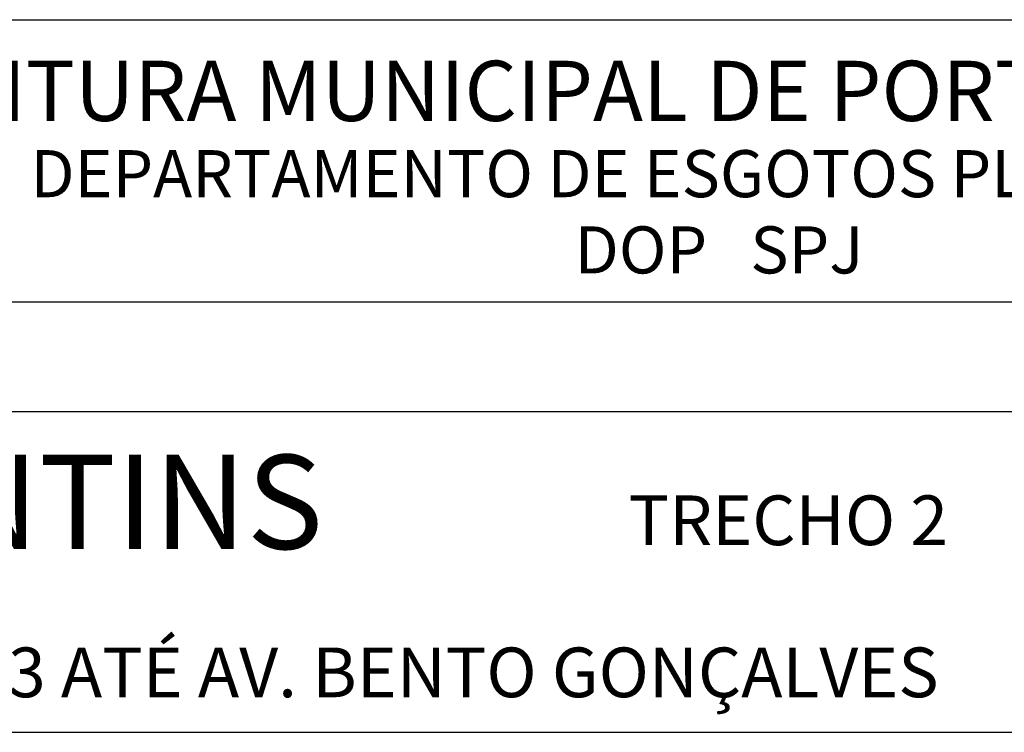
# Model space of a CAD drawing. Extents: x 187796 to 188176, y 1652354 to 1671169.
# Drawn here: x 188106 to 188132, y 1670987 to 1671006 of the extents above; entities that cross this region are included whole.
import ezdxf

# ---------------------------------------------------------------- set-up
doc = ezdxf.new("R2010")
doc.units = 0
doc.header["$LTSCALE"] = 2.5
doc.header["$MEASUREMENT"] = 0
doc.layers.add('SELO', color=3, linetype='CONTINUOUS')
doc.styles.add('SERIA', font='simplex.shx')

msp = doc.modelspace()

# ---------------------------------------------------------------- linework, layer by layer
at = {"layer": 'SELO', "color": 7, "linetype": 'CONTINUOUS'}
for p, q in [((188098.536, 1671006.301, -1177.989), (188154.638, 1671006.301, -1177.989)), ((188154.638, 1670998.801, -1177.989), (188098.536, 1670998.801, -1177.989)), ((188086.219, 1670995.893, -1177.989), (188154.638, 1670995.893, -1177.989)), ((188086.219, 1670987.376, -1177.989), (188154.638, 1670987.376, -1177.989))]:
    msp.add_line(p, q, dxfattribs=at)

# ---------------------------------------------------------------- texts
at = {"layer": 'SELO', "color": 6, "linetype": 'CONTINUOUS'}
for s, height, p in [('PREFEITURA MUNICIPAL DE PORTO ALEGRE', 1.6, (188098.82, 1671003.61, -1177.989)), ('DEPARTAMENTO DE ESGOTOS PLUVIAIS', 1.25, (188106.128, 1671001.586, -1177.989)), ('DOP   SPJ', 1.25, (188120.578, 1670999.562, -1177.989))]:
    msp.add_text(s, height=height, dxfattribs=at).set_placement(p)
at = {"layer": 'SELO', "color": 7, "insert": (188087.607, 1670994.745, -1177.989), "char_height": 2.5, "width": 75.5499, "attachment_point": 1, "style": 'SERIA'}
msp.add_mtext('RUA TOCANTINS', dxfattribs=at)
at = {"layer": 'SELO', "color": 2, "insert": (188122.011, 1670993.666, -1177.989), "char_height": 1.32, "width": 77.882, "attachment_point": 1, "style": 'SERIA'}
msp.add_mtext('TRECHO 2', dxfattribs=at)
at = {"layer": 'SELO', "color": 5, "insert": (188093.33, 1670989.627, -1177.989), "char_height": 1.32, "width": 77.882, "attachment_point": 1, "style": 'SERIA'}
msp.add_mtext('D0 km 0+356,23 ATÉ AV. BENTO GONÇALVES ', dxfattribs=at)

doc.saveas('drawing.dxf')
